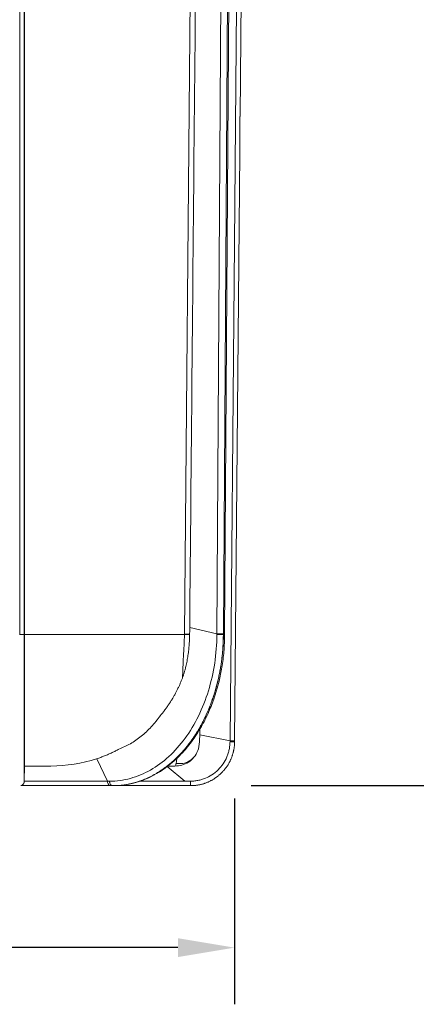
# Model space of a CAD drawing. Units: inches. Extents: x -213.1 to -125.1, y -312.6 to -244.6.
# Drawn here: x -144.1 to -139.1, y -298.4 to -285.9 of the extents above; entities that cross this region are included whole.
import ezdxf

# ---------------------------------------------------------------- set-up
doc = ezdxf.new("R2010")
doc.units = ezdxf.units.IN
doc.header["$MEASUREMENT"] = 0
doc.header["$PDSIZE"] = -1
doc.layers.add('DIM', color=7, linetype='Continuous', lineweight=9)
doc.styles.get("Standard").update_dxf_attribs({"font": 'arial.ttf'})
doc.dimstyles.new('8X', dxfattribs={"dimscale": 4, "dimtxt": 0.18, "dimasz": 0.18, "dimexe": 0.18, "dimexo": 0.18, "dimgap": 0.18, "dimtad": 0, "dimtih": 1, "dimtoh": 1, "dimdec": 1, "dimrnd": 0.13, "dimdsep": 46, "dimtxsty": 'Standard', "dimcen": -0.18, "dimclrd": 256, "dimclre": 256, "dimadec": 0, "dimazin": 0, "dimtfac": 1, "dimtdec": 3, "dimtofl": 0, "dimtmove": 0, "dimatfit": 0, "dimfxl": 1, "dimtolj": 1, "dimarcsym": 0})

# ---------------------------------------------------------------- blocks, each defined once
blk = doc.blocks.new('*D3')
at = {"layer": 'Defpoints', "color": 0, "transparency": 16777216}
for p in [(-156.345, -295.1), (-141.406, -295.1), (-141.406, -297.714)]:
    blk.add_point(p, dxfattribs=at)
at = {"layer": 'DIM', "lineweight": -2, "transparency": 16777216}
for p, q in [((-156.345, -295.82), (-156.345, -298.434)), ((-141.406, -295.82), (-141.406, -298.434)), ((-155.625, -297.714), (-150.254, -297.714)), ((-142.126, -297.714), (-147.497, -297.714))]:
    blk.add_line(p, q, dxfattribs=at)
at = {"layer": 'DIM', "transparency": 16777216}
for points in [[(-155.625, -297.594), (-155.625, -297.834), (-156.345, -297.714)], [(-142.126, -297.834), (-142.126, -297.594), (-141.406, -297.714)]]:
    blk.add_solid(points, dxfattribs=at)
at = {"layer": 'DIM', "color": 0, "lineweight": 25, "transparency": 16777216, "insert": (-148.876, -297.714), "char_height": 0.72, "attachment_point": 5}
blk.add_mtext('\\A1;{15"}', dxfattribs=at)
blk = doc.blocks.new('*D4')
at = {"layer": 'Defpoints', "color": 0, "transparency": 16777216}
for p in [(-140.844, -279.413), (-141.915, -295.654), (-135.326, -295.654)]:
    blk.add_point(p, dxfattribs=at)
at = {"layer": 'DIM', "lineweight": -2, "transparency": 16777216}
for p, q in [((-140.124, -279.413), (-134.606, -279.413)), ((-135.326, -280.133), (-135.326, -286.446)), ((-135.326, -294.934), (-135.326, -288.621)), ((-141.195, -295.654), (-134.606, -295.654))]:
    blk.add_line(p, q, dxfattribs=at)
at = {"layer": 'DIM', "transparency": 16777216}
for points in [[(-135.206, -280.133), (-135.446, -280.133), (-135.326, -279.413)], [(-135.446, -294.934), (-135.206, -294.934), (-135.326, -295.654)]]:
    blk.add_solid(points, dxfattribs=at)
at = {"layer": 'DIM', "color": 0, "lineweight": 25, "transparency": 16777216, "insert": (-135.326, -287.534), "char_height": 0.72, "attachment_point": 5}
blk.add_mtext('\\A1;{16.3"}', dxfattribs=at)

msp = doc.modelspace()

# ---------------------------------------------------------------- linework, layer by layer
at = {"color": 7, "linetype": 'Continuous', "lineweight": 15}
for p, q in [((-144.136, -293.727), (-144.136, -280.719)), ((-144.077, -280.719), (-144.077, -293.685)), ((-144.073, -280.781), (-144.073, -293.655)), ((-142.041, -293.732), (-141.928, -280.781)), ((-141.337, -287.154), (-141.293, -282.098)), ((-141.56, -282.489), (-141.631, -293.726)), ((-141.477, -282.504), (-141.548, -293.727)), ((-141.548, -293.727), (-141.477, -282.504)), ((-141.532, -293.736), (-141.461, -282.501)), ((-141.337, -287.154), (-141.341, -287.154)), ((-141.406, -295.088), (-141.341, -287.612)), ((-144.137, -293.736), (-144.136, -293.736)), ((-144.136, -293.736), (-144.136, -293.727)), ((-144.073, -293.655), (-144.077, -293.726)), ((-144.074, -293.734), (-142.041, -293.734)), ((-142.041, -293.732), (-142.041, -293.734)), ((-141.976, -293.648), (-141.631, -293.726)), ((-141.548, -293.736), (-141.548, -293.727)), ((-141.548, -293.736), (-141.548, -293.727)), ((-141.548, -293.736), (-141.548, -293.736)), ((-141.464, -295.088), (-141.849, -295.011)), ((-141.866, -295.187), (-141.85, -295.097)), ((-141.464, -295.088), (-141.464, -295.099)), ((-141.406, -295.099), (-141.406, -295.088)), ((-141.406, -295.088), (-141.406, -295.088)), ((-141.406, -295.088), (-141.406, -295.088)), ((-141.406, -295.1), (-141.406, -295.099)), ((-144.077, -295.567), (-144.075, -295.349)), ((-143.022, -295.599), (-143.158, -295.313)), ((-144.077, -295.599), (-144.075, -295.405)), ((-143.74, -295.407), (-144.075, -295.407)), ((-142.264, -295.411), (-142.038, -295.599)), ((-142.163, -295.407), (-142.259, -295.407)), ((-144.077, -295.599), (-143.022, -295.599)), ((-142.994, -295.599), (-143.022, -295.599)), ((-142.038, -295.599), (-141.968, -295.599)), ((-142.993, -295.654), (-142.966, -295.654)), ((-142.882, -295.654), (-142.883, -295.654)), ((-142.882, -295.654), (-142.882, -295.654)), ((-142.874, -295.654), (-141.968, -295.654)), ((-141.916, -295.654), (-141.916, -295.654))]:
    msp.add_line(p, q, dxfattribs=at)
at = {"color": 8, "linetype": 'Continuous', "lineweight": 15}
for p, q in [((-144.077, -293.685), (-144.077, -293.726)), ((-142.038, -295.599), (-142.609, -295.599))]:
    msp.add_line(p, q, dxfattribs=at)
at = {"color": 8, "linetype": 'Continuous', "lineweight": 15, "flags": 128}
msp.add_lwpolyline([(-141.352, -282.24), (-141.409, -288.766), (-141.464, -295.088)], dxfattribs=at)
at = {"color": 7, "linetype": 'Continuous', "lineweight": 15, "flags": 128}
for points in [[(-141.341, -287.612), (-141.341, -287.605), (-141.341, -287.583), (-141.341, -287.547), (-141.341, -287.497), (-141.341, -287.432), (-141.341, -287.353), (-141.341, -287.261), (-141.341, -287.154)], [(-141.977, -293.733), (-141.976, -293.685), (-141.976, -293.648)], [(-141.631, -293.726), (-141.631, -293.732), (-141.631, -293.736)], [(-144.119, -295.654), (-144.051, -295.654), (-143.711, -295.654), (-142.993, -295.654)]]:
    msp.add_lwpolyline(points, dxfattribs=at)
at = {"color": 7, "linetype": 'Continuous', "lineweight": 15}
msp.add_arc((-141.851, -272.122), 21.611, 269.4962, 269.6675, dxfattribs=at)
for centre, major_axis, ratio, start_param, end_param in [((-139.658, -20.604), (-5.138, -572.89), 0.000259, 1.074006, 1.099381), ((-143.762, -293.719), (1.768, -0.2), 0.947603, 4.83123, 5.16569)]:
    msp.add_ellipse(centre, major_axis=major_axis, ratio=ratio, start_param=start_param, end_param=end_param, dxfattribs=at)
for points, knots in [([(-144.077, -293.736), (-144.078, -293.736), (-144.081, -293.736), (-144.096, -293.736), (-144.116, -293.736), (-144.129, -293.736), (-144.136, -293.736)], [0, 0, 0, 0, 0.270379, 0.562405, 0.789628, 1, 1, 1, 1]), ([(-144.077, -295.599), (-144.077, -295.595), (-144.077, -295.587), (-144.077, -295.525), (-144.077, -295.428), (-144.077, -295.294), (-144.077, -295.126), (-144.077, -294.932), (-144.077, -294.718), (-144.077, -294.49), (-144.077, -294.247), (-144.077, -293.994), (-144.077, -293.822), (-144.077, -293.736)], [0, 0, 0, 0, 0.093318, 0.186633, 0.279957, 0.373302, 0.466644, 0.559985, 0.648003, 0.73602, 0.824016, 0.912007, 1, 1, 1, 1]), ([(-144.075, -295.405), (-144.075, -295.405), (-144.075, -295.404), (-144.075, -295.402), (-144.075, -295.399), (-144.075, -295.396), (-144.075, -295.389), (-144.075, -295.378), (-144.075, -295.356), (-144.075, -295.319), (-144.075, -295.26), (-144.075, -295.188), (-144.075, -295.102), (-144.075, -295.003), (-144.075, -294.878), (-144.074, -294.675), (-144.074, -294.465), (-144.074, -294.287), (-144.074, -294.205), (-144.074, -294.126), (-144.074, -294.042), (-144.074, -293.969), (-144.074, -293.907), (-144.074, -293.864), (-144.074, -293.829), (-144.074, -293.784), (-144.074, -293.752), (-144.074, -293.734)], [0, 0, 0, 0, 0.010373, 0.021831, 0.034374, 0.048002, 0.062713, 0.096228, 0.12511, 0.188527, 0.250433, 0.312638, 0.374913, 0.438417, 0.50011, 0.588524, 0.749366, 0.778619, 0.811621, 0.851013, 0.8744, 0.911912, 0.937165, 0.947915, 0.961974, 0.979338, 1, 1, 1, 1]), ([(-141.631, -293.736), (-141.632, -293.858), (-141.641, -293.98), (-141.677, -294.22), (-141.704, -294.337), (-141.773, -294.562), (-141.815, -294.67), (-141.915, -294.873), (-142.028, -295.062), (-142.167, -295.218), (-142.315, -295.353), (-142.393, -295.411), (-142.557, -295.504), (-142.643, -295.539), (-142.817, -295.587), (-142.905, -295.599), (-142.994, -295.599)], [0, 0, 0, 0, 0.125, 0.125, 0.25, 0.25, 0.375, 0.375, 0.5, 0.625, 0.625, 0.75, 0.75, 0.875, 0.875, 1, 1, 1, 1]), ([(-141.548, -293.736), (-141.549, -293.745), (-141.549, -293.764), (-141.549, -293.792), (-141.55, -293.82), (-141.552, -293.849), (-141.553, -293.878), (-141.555, -293.907), (-141.557, -293.936), (-141.56, -293.966), (-141.563, -293.996), (-141.566, -294.026), (-141.57, -294.056), (-141.574, -294.087), (-141.578, -294.118), (-141.583, -294.149), (-141.589, -294.18), (-141.594, -294.211), (-141.601, -294.243), (-141.607, -294.274), (-141.614, -294.306), (-141.622, -294.338), (-141.63, -294.37), (-141.638, -294.402), (-141.648, -294.434), (-141.657, -294.466), (-141.667, -294.499), (-141.678, -294.531), (-141.689, -294.563), (-141.7, -294.595), (-141.712, -294.628), (-141.725, -294.66), (-141.738, -294.692), (-141.752, -294.724), (-141.766, -294.756), (-141.781, -294.788), (-141.797, -294.819), (-141.813, -294.851), (-141.829, -294.882), (-141.847, -294.913), (-141.864, -294.944), (-141.883, -294.974), (-141.902, -295.004), (-141.921, -295.034), (-141.942, -295.064), (-141.962, -295.093), (-141.984, -295.122), (-142.006, -295.15), (-142.028, -295.178), (-142.052, -295.205), (-142.075, -295.232), (-142.1, -295.258), (-142.125, -295.284), (-142.15, -295.309), (-142.177, -295.334), (-142.203, -295.358), (-142.231, -295.381), (-142.259, -295.403), (-142.287, -295.425), (-142.316, -295.446), (-142.346, -295.466), (-142.376, -295.485), (-142.406, -295.504), (-142.437, -295.521), (-142.469, -295.538), (-142.501, -295.554), (-142.534, -295.568), (-142.567, -295.582), (-142.6, -295.595), (-142.634, -295.606), (-142.669, -295.617), (-142.703, -295.626), (-142.739, -295.634), (-142.774, -295.641), (-142.81, -295.647), (-142.846, -295.651), (-142.87, -295.653), (-142.882, -295.654)], [0, 0, 0, 0, 0.009473, 0.01905, 0.028732, 0.038518, 0.048408, 0.058403, 0.068501, 0.078705, 0.089012, 0.099424, 0.109941, 0.120561, 0.131286, 0.142115, 0.153049, 0.164087, 0.175229, 0.186476, 0.197827, 0.209282, 0.220842, 0.232506, 0.244274, 0.256147, 0.268124, 0.280205, 0.292391, 0.304681, 0.317075, 0.329574, 0.342177, 0.354884, 0.367696, 0.380612, 0.393632, 0.406757, 0.419986, 0.433319, 0.446757, 0.460299, 0.473945, 0.487696, 0.501551, 0.51551, 0.529574, 0.543742, 0.558015, 0.572391, 0.586872, 0.601458, 0.616147, 0.630941, 0.64584, 0.660842, 0.67595, 0.691161, 0.706477, 0.721897, 0.737421, 0.75305, 0.768783, 0.78462, 0.800562, 0.816608, 0.832758, 0.849013, 0.865372, 0.881835, 0.898403, 0.915075, 0.931851, 0.948732, 0.965717, 0.982806, 1, 1, 1, 1]), ([(-142.882, -295.654), (-142.875, -295.654), (-142.861, -295.653), (-142.84, -295.651), (-142.82, -295.648), (-142.799, -295.645), (-142.779, -295.642), (-142.759, -295.638), (-142.739, -295.634), (-142.719, -295.63), (-142.699, -295.625), (-142.679, -295.62), (-142.659, -295.614), (-142.64, -295.608), (-142.62, -295.602), (-142.601, -295.595), (-142.582, -295.588), (-142.563, -295.581), (-142.544, -295.573), (-142.526, -295.565), (-142.507, -295.557), (-142.489, -295.548), (-142.471, -295.539), (-142.452, -295.53), (-142.435, -295.52), (-142.417, -295.51), (-142.399, -295.5), (-142.382, -295.49), (-142.365, -295.479), (-142.348, -295.468), (-142.331, -295.456), (-142.314, -295.445), (-142.297, -295.433), (-142.281, -295.421), (-142.265, -295.409), (-142.249, -295.396), (-142.233, -295.383), (-142.217, -295.37), (-142.202, -295.357), (-142.187, -295.343), (-142.172, -295.33), (-142.157, -295.316), (-142.142, -295.302), (-142.128, -295.287), (-142.113, -295.273), (-142.099, -295.258), (-142.085, -295.243), (-142.072, -295.228), (-142.058, -295.213), (-142.045, -295.198), (-142.031, -295.182), (-142.018, -295.166), (-142.006, -295.15), (-141.993, -295.134), (-141.981, -295.118), (-141.969, -295.102), (-141.957, -295.085), (-141.945, -295.069), (-141.933, -295.052), (-141.922, -295.035), (-141.91, -295.018), (-141.899, -295.001), (-141.889, -294.984), (-141.878, -294.967), (-141.868, -294.95), (-141.857, -294.932), (-141.847, -294.915), (-141.837, -294.897), (-141.828, -294.88), (-141.818, -294.862), (-141.809, -294.844), (-141.8, -294.826), (-141.791, -294.808), (-141.782, -294.79), (-141.773, -294.772), (-141.765, -294.754), (-141.757, -294.736), (-141.749, -294.718), (-141.741, -294.7), (-141.733, -294.682), (-141.726, -294.663), (-141.719, -294.645), (-141.711, -294.627), (-141.705, -294.609), (-141.698, -294.59), (-141.691, -294.572), (-141.685, -294.554), (-141.678, -294.535), (-141.672, -294.517), (-141.666, -294.499), (-141.661, -294.48), (-141.655, -294.462), (-141.65, -294.444), (-141.644, -294.425), (-141.639, -294.407), (-141.634, -294.389), (-141.63, -294.371), (-141.625, -294.353), (-141.62, -294.334), (-141.616, -294.316), (-141.612, -294.298), (-141.608, -294.28), (-141.604, -294.262), (-141.6, -294.244), (-141.597, -294.226), (-141.593, -294.208), (-141.59, -294.191), (-141.587, -294.173), (-141.584, -294.155), (-141.581, -294.137), (-141.578, -294.12), (-141.575, -294.102), (-141.573, -294.085), (-141.571, -294.068), (-141.568, -294.05), (-141.566, -294.033), (-141.564, -294.016), (-141.562, -293.999), (-141.561, -293.982), (-141.559, -293.965), (-141.558, -293.948), (-141.556, -293.931), (-141.555, -293.914), (-141.554, -293.898), (-141.553, -293.881), (-141.552, -293.865), (-141.551, -293.848), (-141.55, -293.832), (-141.549, -293.816), (-141.549, -293.8), (-141.548, -293.784), (-141.548, -293.768), (-141.548, -293.752), (-141.548, -293.741), (-141.548, -293.736)], [0, 0, 0, 0, 0.009782, 0.01953, 0.029245, 0.038926, 0.048573, 0.058187, 0.067766, 0.077313, 0.086825, 0.096304, 0.105749, 0.11516, 0.124538, 0.133882, 0.143193, 0.152469, 0.161713, 0.170922, 0.180098, 0.18924, 0.198348, 0.207423, 0.216463, 0.225471, 0.234444, 0.243384, 0.25229, 0.261163, 0.270002, 0.278807, 0.287579, 0.296316, 0.30502, 0.313691, 0.322328, 0.330931, 0.3395, 0.348036, 0.356538, 0.365006, 0.373441, 0.381842, 0.390209, 0.398543, 0.406843, 0.415109, 0.423342, 0.43154, 0.439706, 0.447837, 0.455935, 0.463999, 0.47203, 0.480026, 0.48799, 0.495919, 0.503815, 0.511677, 0.519505, 0.5273, 0.535061, 0.542788, 0.550482, 0.558142, 0.565768, 0.573361, 0.58092, 0.588445, 0.595936, 0.603394, 0.610818, 0.618209, 0.625566, 0.632889, 0.640178, 0.647434, 0.654656, 0.661845, 0.668999, 0.67612, 0.683208, 0.690262, 0.697282, 0.704268, 0.71122, 0.718139, 0.725025, 0.731876, 0.738694, 0.745478, 0.752229, 0.758946, 0.765629, 0.772278, 0.778894, 0.785476, 0.792025, 0.79854, 0.805021, 0.811468, 0.817882, 0.824262, 0.830608, 0.836921, 0.8432, 0.849445, 0.855657, 0.861835, 0.867979, 0.874089, 0.880166, 0.886209, 0.892219, 0.898195, 0.904137, 0.910045, 0.91592, 0.921761, 0.927569, 0.933342, 0.939082, 0.944789, 0.950462, 0.956101, 0.961706, 0.967278, 0.972815, 0.97832, 0.98379, 0.989227, 0.99463, 1, 1, 1, 1]), ([(-142.871, -295.653), (-142.829, -295.648), (-142.744, -295.639), (-142.626, -295.607), (-142.51, -295.563), (-142.403, -295.509), (-142.276, -295.428), (-142.142, -295.318), (-142.022, -295.188), (-141.936, -295.075), (-141.872, -294.981), (-141.806, -294.869), (-141.736, -294.728), (-141.664, -294.546), (-141.605, -294.349), (-141.564, -294.147), (-141.538, -293.948), (-141.534, -293.809), (-141.532, -293.736)], [0, 0, 0, 0, 0.059109, 0.116614, 0.166402, 0.226624, 0.274925, 0.363728, 0.445971, 0.48844, 0.532044, 0.57845, 0.636624, 0.707883, 0.792191, 0.855664, 0.924937, 1, 1, 1, 1]), ([(-142.069, -294.288), (-142.067, -294.283), (-142.063, -294.273), (-142.058, -294.258), (-142.053, -294.242), (-142.048, -294.226), (-142.043, -294.209), (-142.038, -294.192), (-142.033, -294.174), (-142.024, -294.14), (-142.013, -294.089), (-142, -294.019), (-141.991, -293.948), (-141.984, -293.885), (-141.98, -293.83), (-141.978, -293.782), (-141.977, -293.75), (-141.977, -293.734)], [0, 0, 0, 0, 0.029329, 0.059195, 0.089598, 0.120539, 0.15202, 0.184041, 0.216605, 0.249711, 0.372788, 0.499747, 0.624395, 0.74988, 0.833951, 0.917303, 1, 1, 1, 1]), ([(-142.041, -293.734), (-142.046, -293.828), (-142.051, -293.921), (-142.06, -294.107), (-142.064, -294.199), (-142.069, -294.288)], [0, 0, 0, 0, 0.5, 0.5, 1, 1, 1, 1]), ([(-141.977, -293.734), (-141.977, -293.734), (-141.977, -293.734), (-141.977, -293.733), (-141.977, -293.733)], [0, 0, 0, 0, 0.5599, 1, 1, 1, 1]), ([(-141.548, -293.727), (-141.55, -293.727), (-141.552, -293.727), (-141.555, -293.727), (-141.559, -293.727), (-141.563, -293.727), (-141.566, -293.727), (-141.569, -293.727), (-141.572, -293.727), (-141.575, -293.727), (-141.578, -293.727), (-141.58, -293.727), (-141.582, -293.727), (-141.584, -293.727), (-141.586, -293.727), (-141.587, -293.727), (-141.588, -293.727), (-141.588, -293.727), (-141.589, -293.727), (-141.592, -293.727), (-141.599, -293.727), (-141.608, -293.727), (-141.616, -293.727), (-141.624, -293.727), (-141.629, -293.726), (-141.631, -293.726)], [0, 0, 0, 0, 0.05389, 0.10471, 0.152461, 0.197142, 0.238752, 0.277293, 0.312762, 0.345161, 0.374488, 0.400745, 0.423929, 0.444043, 0.461085, 0.475055, 0.485953, 0.493779, 0.498534, 0.500216, 0.605122, 0.707553, 0.807511, 0.904993, 1, 1, 1, 1]), ([(-141.548, -293.736), (-141.555, -293.736), (-141.568, -293.736), (-141.593, -293.736), (-141.615, -293.736), (-141.626, -293.736), (-141.631, -293.736)], [0, 0, 0, 0, 0.2703711, 0.5623997, 0.7896243, 1, 1, 1, 1]), ([(-141.533, -293.736), (-141.532, -293.736), (-141.531, -293.736), (-141.536, -293.736), (-141.544, -293.736), (-141.548, -293.736)], [0, 0, 0, 0, 0.100026, 0.567336, 1, 1, 1, 1]), ([(-142.348, -294.766), (-142.344, -294.76), (-142.334, -294.748), (-142.319, -294.73), (-142.305, -294.712), (-142.292, -294.694), (-142.278, -294.676), (-142.265, -294.657), (-142.252, -294.639), (-142.24, -294.62), (-142.227, -294.602), (-142.216, -294.583), (-142.204, -294.564), (-142.189, -294.54), (-142.172, -294.51), (-142.152, -294.473), (-142.134, -294.437), (-142.116, -294.4), (-142.099, -294.363), (-142.084, -294.326), (-142.074, -294.301), (-142.069, -294.288)], [0, 0, 0, 0, 0.043522, 0.086696, 0.129523, 0.172007, 0.21415, 0.255956, 0.297427, 0.338567, 0.379378, 0.419864, 0.460028, 0.499874, 0.573985, 0.647166, 0.71944, 0.790834, 0.861373, 0.931086, 1, 1, 1, 1]), ([(-142.348, -294.766), (-142.386, -294.815), (-142.461, -294.912), (-142.59, -295.031), (-142.728, -295.128), (-142.826, -295.171), (-142.875, -295.192)], [0, 0, 0, 0, 0.250213, 0.500427, 0.750214, 1, 1, 1, 1]), ([(-141.85, -295.097), (-141.85, -295.098), (-141.85, -295.1), (-141.85, -295.085), (-141.85, -295.057), (-141.849, -295.012), (-141.849, -294.965), (-141.849, -294.938)], [0, 0, 0, 0, 0.188164, 0.376348, 0.56452, 0.752693, 1, 1, 1, 1]), ([(-141.968, -295.599), (-141.965, -295.599), (-141.957, -295.599), (-141.946, -295.598), (-141.934, -295.598), (-141.918, -295.596), (-141.898, -295.594), (-141.865, -295.588), (-141.824, -295.578), (-141.764, -295.557), (-141.69, -295.519), (-141.613, -295.457), (-141.549, -295.38), (-141.509, -295.307), (-141.486, -295.244), (-141.476, -295.204), (-141.47, -295.172), (-141.467, -295.147), (-141.465, -295.123), (-141.464, -295.107), (-141.464, -295.099)], [0, 0, 0, 0, 0.014077, 0.028476, 0.043196, 0.058239, 0.089571, 0.123034, 0.184395, 0.249047, 0.367004, 0.499998, 0.620446, 0.74984, 0.812261, 0.875142, 0.907339, 0.938884, 0.969771, 1, 1, 1, 1]), ([(-141.406, -295.099), (-141.406, -295.104), (-141.406, -295.113), (-141.407, -295.127), (-141.408, -295.141), (-141.409, -295.155), (-141.411, -295.169), (-141.413, -295.183), (-141.415, -295.197), (-141.418, -295.211), (-141.421, -295.225), (-141.425, -295.239), (-141.429, -295.253), (-141.433, -295.267), (-141.438, -295.281), (-141.443, -295.295), (-141.448, -295.309), (-141.454, -295.322), (-141.46, -295.336), (-141.467, -295.349), (-141.474, -295.363), (-141.481, -295.376), (-141.489, -295.389), (-141.497, -295.402), (-141.506, -295.414), (-141.515, -295.427), (-141.524, -295.439), (-141.534, -295.451), (-141.544, -295.463), (-141.554, -295.475), (-141.565, -295.486), (-141.576, -295.497), (-141.588, -295.508), (-141.6, -295.519), (-141.612, -295.529), (-141.624, -295.539), (-141.637, -295.549), (-141.65, -295.558), (-141.664, -295.567), (-141.678, -295.576), (-141.692, -295.584), (-141.706, -295.592), (-141.721, -295.6), (-141.736, -295.607), (-141.751, -295.613), (-141.767, -295.619), (-141.782, -295.625), (-141.798, -295.631), (-141.815, -295.635), (-141.831, -295.64), (-141.848, -295.644), (-141.864, -295.647), (-141.881, -295.65), (-141.898, -295.653), (-141.91, -295.654), (-141.916, -295.654)], [0, 0, 0, 0, 0.016786, 0.033652, 0.050598, 0.067624, 0.08473, 0.101917, 0.119183, 0.13653, 0.153956, 0.171463, 0.18905, 0.206716, 0.224463, 0.24229, 0.260197, 0.278184, 0.296251, 0.314399, 0.332626, 0.350933, 0.369321, 0.387788, 0.406336, 0.424964, 0.443672, 0.462459, 0.481327, 0.500275, 0.519303, 0.538412, 0.5576, 0.576868, 0.596216, 0.615645, 0.635153, 0.654742, 0.674411, 0.69416, 0.713988, 0.733897, 0.753886, 0.773955, 0.794104, 0.814334, 0.834643, 0.855032, 0.875502, 0.896051, 0.916681, 0.937391, 0.95818, 0.97905, 1, 1, 1, 1]), ([(-141.406, -295.088), (-141.406, -295.088), (-141.406, -295.088), (-141.407, -295.088), (-141.407, -295.088), (-141.409, -295.088), (-141.41, -295.088), (-141.412, -295.088), (-141.414, -295.088), (-141.417, -295.088), (-141.42, -295.088), (-141.426, -295.088), (-141.437, -295.088), (-141.451, -295.088), (-141.459, -295.088), (-141.463, -295.088), (-141.464, -295.088)], [0, 0, 0, 0, 0.05007, 0.100141, 0.150211, 0.200282, 0.250352, 0.300423, 0.350493, 0.400564, 0.450634, 0.500705, 0.718543, 0.874594, 0.968487, 1, 1, 1, 1]), ([(-141.464, -295.099), (-141.457, -295.099), (-141.449, -295.099), (-141.435, -295.099), (-141.428, -295.099), (-141.418, -295.099), (-141.413, -295.099), (-141.408, -295.099), (-141.406, -295.099), (-141.406, -295.099)], [0, 0, 0, 0, 0.25, 0.25, 0.5, 0.5, 0.75, 0.75, 1, 1, 1, 1]), ([(-143.158, -295.313), (-143.149, -295.31), (-143.132, -295.305), (-143.107, -295.296), (-143.082, -295.286), (-143.057, -295.277), (-143.033, -295.267), (-143.009, -295.257), (-142.986, -295.246), (-142.963, -295.236), (-142.94, -295.225), (-142.918, -295.215), (-142.897, -295.204), (-142.882, -295.196), (-142.875, -295.192)], [0, 0, 0, 0, 0.090095, 0.178958, 0.26659, 0.352992, 0.438164, 0.522106, 0.604821, 0.686308, 0.766568, 0.845603, 0.923413, 1, 1, 1, 1]), ([(-142.148, -295.372), (-142.12, -295.375), (-142.061, -295.381), (-141.975, -295.346), (-141.902, -295.281), (-141.877, -295.218), (-141.864, -295.186)], [0, 0, 0, 0, 0.239896, 0.491847, 0.74834, 1, 1, 1, 1]), ([(-142.163, -295.407), (-142.134, -295.405), (-142.074, -295.4), (-141.991, -295.359), (-141.935, -295.318), (-141.918, -295.287), (-141.916, -295.283)], [0, 0, 0, 0, 0.301209, 0.625185, 0.95936, 1, 1, 1, 1]), ([(-142.163, -295.407), (-142.16, -295.405), (-142.155, -295.402), (-142.15, -295.379), (-142.148, -295.37)], [0, 0, 0, 0, 0.606567, 1, 1, 1, 1]), ([(-144.077, -295.599), (-144.077, -295.6), (-144.077, -295.603), (-144.078, -295.608), (-144.079, -295.612), (-144.08, -295.617), (-144.082, -295.621), (-144.084, -295.625), (-144.086, -295.629), (-144.088, -295.633), (-144.091, -295.636), (-144.095, -295.64), (-144.103, -295.648), (-144.112, -295.652), (-144.119, -295.654)], [0, 0, 0, 0, 0.0616374, 0.1232747, 0.1849121, 0.2465495, 0.3081868, 0.3698242, 0.4314616, 0.493099, 0.5547363, 0.6163737, 0.7129518, 1, 1, 1, 1]), ([(-143.022, -295.599), (-143.022, -295.611), (-143.019, -295.623), (-143.008, -295.643), (-143.001, -295.651), (-142.993, -295.654)], [0, 0, 0, 0, 0.5, 0.5, 1, 1, 1, 1]), ([(-142.966, -295.654), (-142.967, -295.654), (-142.969, -295.653), (-142.972, -295.651), (-142.975, -295.649), (-142.977, -295.646), (-142.98, -295.643), (-142.985, -295.636), (-142.99, -295.626), (-142.993, -295.612), (-142.994, -295.603), (-142.994, -295.6), (-142.994, -295.599)], [0, 0, 0, 0, 0.064211, 0.128421, 0.192632, 0.256843, 0.321054, 0.385264, 0.653467, 0.845597, 0.9612, 1, 1, 1, 1]), ([(-141.968, -295.654), (-141.968, -295.651), (-141.968, -295.643), (-141.968, -295.623), (-141.968, -295.611), (-141.968, -295.599)], [0, 0, 0, 0, 0.5, 0.5, 1, 1, 1, 1]), ([(-144.123, -295.654), (-144.122, -295.654), (-144.119, -295.654), (-144.119, -295.654), (-144.119, -295.654)], [0, 0, 0, 0, 0.2848, 1, 1, 1, 1]), ([(-142.966, -295.654), (-142.961, -295.654), (-142.949, -295.654), (-142.933, -295.654), (-142.918, -295.654), (-142.908, -295.654), (-142.9, -295.654), (-142.895, -295.654), (-142.89, -295.654), (-142.887, -295.654), (-142.885, -295.654), (-142.883, -295.654), (-142.883, -295.654), (-142.883, -295.654)], [0, 0, 0, 0, 0.199698, 0.454014, 0.626765, 0.744426, 0.8249, 0.880288, 0.918779, 0.958915, 0.975179, 0.991624, 1, 1, 1, 1]), ([(-141.916, -295.654), (-141.916, -295.654), (-141.918, -295.654), (-141.921, -295.654), (-141.924, -295.654), (-141.93, -295.654), (-141.935, -295.654), (-141.949, -295.654), (-141.959, -295.654), (-141.968, -295.654)], [0, 0, 0, 0, 0.125, 0.125, 0.25, 0.25, 0.5, 0.5, 1, 1, 1, 1])]:
    msp.add_open_spline(points, degree=3, knots=knots, dxfattribs=at)
for points in [[(-144.077, -293.726), (-144.077, -293.73), (-144.077, -293.733), (-144.077, -293.736)], [(-144.074, -293.734), (-144.073, -293.708), (-144.073, -293.681), (-144.073, -293.655)], [(-141.977, -293.734), (-141.998, -293.734), (-142.021, -293.734), (-142.041, -293.734)]]:
    msp.add_open_spline(points, degree=3, dxfattribs=at)
at = {"color": 8, "linetype": 'Continuous', "lineweight": 15}
msp.add_open_spline([(-142.148, -295.37), (-142.147, -295.366), (-142.144, -295.354), (-142.141, -295.331), (-142.138, -295.31), (-142.138, -295.307)], degree=3, knots=[0, 0, 0, 0, 0.307542, 0.888004, 1, 1, 1, 1], dxfattribs=at)

# ---------------------------------------------------------------- dimensions: what is measured, and where the dimension line sits
at = {"layer": 'DIM', "lineweight": 25}
dim = msp.add_linear_dim(base=(-135.326, -295.654), p1=(-140.844, -279.413), p2=(-141.915, -295.654), angle=90, text='{16.3"}', dimstyle='8X', override={"dimpost": '"', "dimtolj": 1}, dxfattribs=at)
dim.commit()
dim.dimension.update_dxf_attribs({"geometry": '*D4', "text_midpoint": (-135.326, -287.534), "dimtype": 160})
dim = msp.add_linear_dim(base=(-141.406, -297.714), p1=(-156.345, -295.1), p2=(-141.406, -295.1), text='{15"}', dimstyle='8X', override={"dimpost": '"', "dimtolj": 1}, dxfattribs=at)
dim.commit()
dim.dimension.update_dxf_attribs({"geometry": '*D3', "text_midpoint": (-148.876, -297.714)})

doc.saveas('drawing.dxf')
